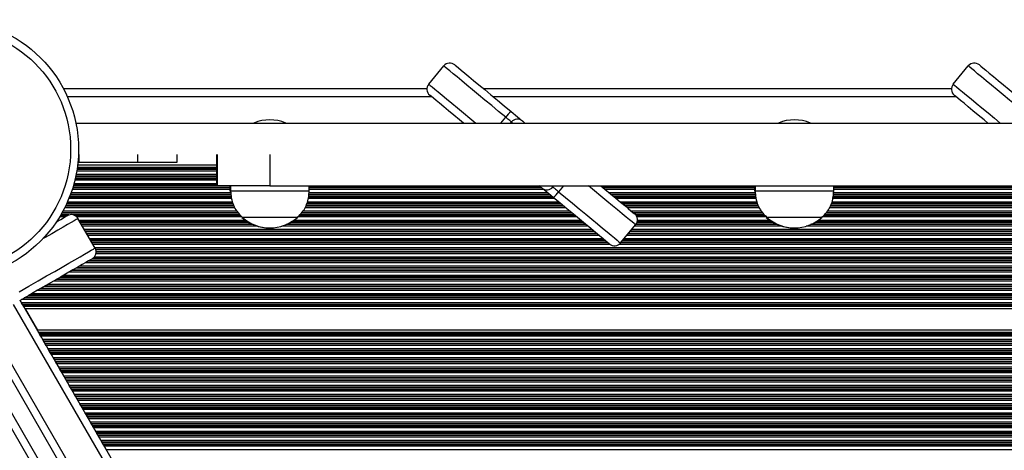
# Model space of a CAD drawing. Units: millimetres. Extents: x 605 to 6033, y 821 to 7093.
# Drawn here: x 2524 to 2899, y 3330 to 3494 of the extents above; entities that cross this region are included whole.
import ezdxf

# ---------------------------------------------------------------- set-up
doc = ezdxf.new("R2010")
doc.units = ezdxf.units.MM
doc.header["$LTSCALE"] = 50

msp = doc.modelspace()

# ---------------------------------------------------------------- linework, layer by layer
at = {"color": 7, "linetype": 'Continuous', "lineweight": 25}
for p, q in [((2679.95, 3469.3), (2685.69, 3476.23)), ((2879.95, 3469.3), (2885.69, 3476.23)), ((2679.26, 3467.45), (2540.72, 3467.45)), ((2879.26, 3467.45), (2700.98, 3467.45)), ((2545.39, 3454.45), (3293.52, 3454.45)), ((2711.15, 3454.45), (2711.48, 3454.85)), ((2546.69, 3442.45), (2546.39, 3442.44)), ((2546.69, 3439.45), (2546.69, 3442.45)), ((2546.69, 3439.45), (2569.09, 3439.45)), ((2569.09, 3439.45), (2569.09, 3442.45)), ((2569.09, 3439.45), (2584.07, 3439.45)), ((2584.07, 3439.45), (2584.07, 3442.45)), ((2599.16, 3430.45), (2599.16, 3442.45)), ((2599.39, 3430.45), (2599.39, 3442.45)), ((2619.39, 3442.45), (2619.39, 3430.45)), ((2599.16, 3438.41), (2546.06, 3438.41)), ((2599.39, 3430.45), (2599.16, 3430.45)), ((2619.39, 3430.45), (2599.39, 3430.45)), ((2604.16, 3430.45), (2604.16, 3428.45)), ((2604.39, 3428.45), (2604.16, 3428.45)), ((2604.39, 3430.45), (2604.39, 3428.45)), ((2634.39, 3428.45), (2604.39, 3428.45)), ((2619.39, 3430.45), (3219.39, 3430.45)), ((2634.39, 3428.45), (2634.39, 3430.45)), ((2727.62, 3430.45), (2727.29, 3430.05)), ((2804.16, 3430.45), (2804.16, 3428.45)), ((2804.39, 3428.45), (2804.16, 3428.45)), ((2804.39, 3430.45), (2804.39, 3428.45)), ((2834.39, 3428.45), (2804.39, 3428.45)), ((2834.39, 3428.45), (2834.39, 3430.45)), ((2552.72, 3406.73), (2546.22, 3417.99)), ((2608.66, 3418.45), (2608.66, 3418.44)), ((2608.89, 3418.45), (2608.66, 3418.45)), ((2608.89, 3418.44), (2608.66, 3418.44)), ((2608.89, 3418.45), (2608.89, 3418.44)), ((2629.89, 3418.45), (2608.89, 3418.45)), ((2609.43, 3418.44), (2608.89, 3418.44)), ((2629.89, 3418.44), (2609.43, 3418.44)), ((2629.89, 3418.44), (2629.89, 3418.45)), ((2808.66, 3418.45), (2808.66, 3418.44)), ((2808.89, 3418.45), (2808.66, 3418.45)), ((2808.89, 3418.44), (2808.66, 3418.44)), ((2808.89, 3418.45), (2808.89, 3418.44)), ((2829.89, 3418.45), (2808.89, 3418.45)), ((2809.43, 3418.44), (2808.89, 3418.44)), ((2829.89, 3418.44), (2809.43, 3418.44)), ((2829.89, 3418.44), (2829.89, 3418.45)), ((2753.08, 3408.67), (2758.83, 3415.6)), ((2524.13, 3386.76), (2571.77, 3304.25)), ((2525.07, 3385.21), (2524.72, 3385.8)), ((2525.4, 3384.63), (2525.16, 3385.04)), ((3286.83, 3383.49), (2526.06, 3383.49)), ((2526.06, 3383.49), (2530.73, 3375.41)), ((2508.54, 3377.76), (2867.54, 2755.95)), ((3282.17, 3375.41), (2530.73, 3375.41)), ((2862.13, 2752.83), (2503.13, 3374.63)), ((2531.63, 3373.85), (2531.39, 3374.26)), ((2532.06, 3373.09), (2531.72, 3373.69)), ((2533.16, 3371.2), (2532.81, 3371.8)), ((2533.25, 3371.04), (2533.16, 3371.2)), ((2533.65, 3370.35), (2533.25, 3371.04)), ((2533.65, 3370.35), (2533.74, 3370.19)), ((2534.09, 3369.59), (2533.74, 3370.19)), ((2535.18, 3367.7), (2534.83, 3368.3)), ((2535.67, 3366.85), (2535.27, 3367.54)), ((2535.67, 3366.85), (2535.76, 3366.69)), ((2536.11, 3366.09), (2535.76, 3366.69)), ((2537.2, 3364.2), (2536.85, 3364.8)), ((2537.69, 3363.35), (2537.29, 3364.04)), ((2537.69, 3363.35), (2537.78, 3363.19)), ((2538.13, 3362.59), (2537.78, 3363.19)), ((2539.22, 3360.7), (2538.87, 3361.3)), ((2539.71, 3359.85), (2539.31, 3360.54)), ((2540.15, 3359.09), (2539.8, 3359.69)), ((2541.24, 3357.2), (2540.89, 3357.8)), ((2541.73, 3356.35), (2541.33, 3357.04)), ((2542.17, 3355.59), (2541.82, 3356.19)), ((2543.26, 3353.7), (2542.91, 3354.3)), ((2543.26, 3353.7), (2543.35, 3353.54)), ((2543.75, 3352.85), (2543.35, 3353.54)), ((2544.19, 3352.09), (2543.84, 3352.69)), ((2545.28, 3350.2), (2544.93, 3350.8)), ((2545.77, 3349.35), (2545.37, 3350.04)), ((2546.21, 3348.59), (2545.86, 3349.19)), ((2547.3, 3346.7), (2546.95, 3347.3)), ((2547.39, 3346.54), (2547.3, 3346.7)), ((2547.79, 3345.85), (2547.39, 3346.54)), ((2547.79, 3345.85), (2547.89, 3345.69)), ((2548.23, 3345.09), (2547.89, 3345.69)), ((2549.32, 3343.2), (2548.98, 3343.8)), ((2549.81, 3342.35), (2549.41, 3343.04)), ((2549.81, 3342.35), (2549.91, 3342.19)), ((2550.25, 3341.59), (2549.91, 3342.19)), ((2551.34, 3339.7), (2551, 3340.3)), ((2551.83, 3338.85), (2551.43, 3339.54)), ((2552.27, 3338.09), (2551.93, 3338.69)), ((2553.36, 3336.2), (2553.02, 3336.8)), ((2553.85, 3335.35), (2553.46, 3336.04)), ((2554.29, 3334.59), (2553.95, 3335.19)), ((2555.38, 3332.7), (2555.04, 3333.3)), ((2555.87, 3331.85), (2555.48, 3332.54)), ((2556.31, 3331.09), (2555.97, 3331.69)), ((2557.4, 3329.2), (2557.06, 3329.8))]:
    msp.add_line(p, q, dxfattribs=at)
at = {"color": 8, "linetype": 'Continuous', "lineweight": 25}
for p, q in [((2681.1, 3464.45), (2542.17, 3464.45)), ((2881.1, 3464.45), (2704.6, 3464.45)), ((2707.47, 3454.45), (2709.3, 3456.65)), ((2599.16, 3436.09), (2545.73, 3436.09)), ((2599.16, 3436.69), (2545.82, 3436.69)), ((2599.16, 3436.85), (2545.85, 3436.85)), ((2599.16, 3437.26), (2545.91, 3437.26)), ((2599.16, 3437.49), (2545.94, 3437.49)), ((2599.16, 3432.59), (2545, 3432.59)), ((2599.16, 3433.19), (2545.15, 3433.19)), ((2599.16, 3433.35), (2545.18, 3433.35)), ((2599.16, 3434.04), (2545.33, 3434.04)), ((2599.16, 3434.21), (2545.37, 3434.21)), ((2599.16, 3434.8), (2545.49, 3434.8)), ((2604.23, 3427.8), (2543.57, 3427.8)), ((2604.16, 3429.09), (2544.01, 3429.09)), ((2604.16, 3429.69), (2544.2, 3429.69)), ((2604.16, 3429.85), (2544.25, 3429.85)), ((2599.16, 3430.54), (2544.45, 3430.54)), ((2599.16, 3430.71), (2544.5, 3430.71)), ((2599.16, 3431.3), (2544.67, 3431.3)), ((2725.3, 3427.8), (2634.32, 3427.8)), ((2722.83, 3429.85), (2634.39, 3429.85)), ((2723.02, 3429.69), (2634.39, 3429.69)), ((2723.74, 3429.09), (2634.39, 3429.09)), ((2731.3, 3430.45), (2729.47, 3428.24)), ((2804.16, 3429.85), (2746.33, 3429.85)), ((2804.16, 3429.69), (2746.52, 3429.69)), ((2804.16, 3429.09), (2747.24, 3429.09)), ((2804.23, 3427.8), (2748.8, 3427.8)), ((2925.3, 3427.8), (2834.32, 3427.8)), ((2922.83, 3429.85), (2834.39, 3429.85)), ((2923.02, 3429.69), (2834.39, 3429.69)), ((2923.74, 3429.09), (2834.39, 3429.09)), ((2604.9, 3424.3), (2542.17, 3424.3)), ((2604.52, 3425.59), (2542.72, 3425.59)), ((2604.41, 3426.19), (2542.96, 3426.19)), ((2604.4, 3426.35), (2543.03, 3426.35)), ((2604.32, 3427.04), (2543.29, 3427.04)), ((2604.3, 3427.21), (2543.35, 3427.21)), ((2729.52, 3424.3), (2633.74, 3424.3)), ((2727.96, 3425.59), (2634.01, 3425.59)), ((2727.24, 3426.19), (2634.14, 3426.19)), ((2727.05, 3426.35), (2634.17, 3426.35)), ((2726.21, 3427.04), (2634.25, 3427.04)), ((2726.02, 3427.21), (2634.26, 3427.21)), ((2804.3, 3427.21), (2749.52, 3427.21)), ((2804.32, 3427.04), (2749.72, 3427.04)), ((2804.4, 3426.35), (2750.55, 3426.35)), ((2804.41, 3426.19), (2750.74, 3426.19)), ((2804.52, 3425.59), (2751.47, 3425.59)), ((2804.9, 3424.3), (2753.02, 3424.3)), ((2929.52, 3424.3), (2833.74, 3424.3)), ((2927.96, 3425.59), (2834.01, 3425.59)), ((2927.24, 3426.19), (2834.14, 3426.19)), ((2927.05, 3426.35), (2834.17, 3426.35)), ((2926.21, 3427.04), (2834.25, 3427.04)), ((2926.02, 3427.21), (2834.26, 3427.21)), ((2607.06, 3420.21), (2540.12, 3420.21)), ((2606.53, 3420.8), (2540.45, 3420.8)), ((2605.8, 3422.09), (2541.13, 3422.09)), ((2605.46, 3422.69), (2541.42, 3422.69)), ((2605.37, 3422.85), (2541.5, 3422.85)), ((2605.12, 3423.54), (2541.83, 3423.54)), ((2605.07, 3423.71), (2541.9, 3423.71)), ((2734.46, 3420.21), (2631.54, 3420.21)), ((2733.74, 3420.8), (2631.98, 3420.8)), ((2732.19, 3422.09), (2632.8, 3422.09)), ((2731.46, 3422.69), (2633.1, 3422.69)), ((2731.27, 3422.85), (2633.17, 3422.85)), ((2730.44, 3423.54), (2633.44, 3423.54)), ((2730.24, 3423.71), (2633.5, 3423.71)), ((2805.07, 3423.71), (2753.74, 3423.71)), ((2805.12, 3423.54), (2753.94, 3423.54)), ((2805.37, 3422.85), (2754.77, 3422.85)), ((2805.46, 3422.69), (2754.97, 3422.69)), ((2805.8, 3422.09), (2755.69, 3422.09)), ((2806.53, 3420.8), (2757.24, 3420.8)), ((2807.06, 3420.21), (2757.97, 3420.21)), ((2934.46, 3420.21), (2831.54, 3420.21)), ((2933.74, 3420.8), (2831.98, 3420.8)), ((2932.19, 3422.09), (2832.8, 3422.09)), ((2931.46, 3422.69), (2833.1, 3422.69)), ((2931.27, 3422.85), (2833.17, 3422.85)), ((2930.44, 3423.54), (2833.44, 3423.54)), ((2930.24, 3423.71), (2833.5, 3423.71)), ((2538, 3416.71), (2537.97, 3416.71)), ((2539.04, 3417.3), (2538.37, 3417.3)), ((2541.28, 3418.59), (2539.18, 3418.59)), ((2542.33, 3419.19), (2539.54, 3419.19)), ((2542.74, 3419.35), (2539.64, 3419.35)), ((2607.21, 3420.04), (2540.03, 3420.04)), ((2607.84, 3419.35), (2544.51, 3419.35)), ((2607.98, 3419.19), (2544.92, 3419.19)), ((2608.66, 3418.59), (2545.76, 3418.59)), ((2610.09, 3417.3), (2546.62, 3417.3)), ((2611.01, 3416.71), (2546.96, 3416.71)), ((2611.28, 3416.54), (2547.06, 3416.54)), ((2738.88, 3416.54), (2627.26, 3416.54)), ((2738.69, 3416.71), (2627.54, 3416.71)), ((2737.96, 3417.3), (2628.46, 3417.3)), ((2736.41, 3418.59), (2629.89, 3418.59)), ((2735.69, 3419.19), (2630.59, 3419.19)), ((2735.49, 3419.35), (2630.74, 3419.35)), ((2734.66, 3420.04), (2631.39, 3420.04)), ((2807.21, 3420.04), (2758.16, 3420.04)), ((2807.84, 3419.35), (2758.88, 3419.35)), ((2807.98, 3419.19), (2759, 3419.19)), ((2808.66, 3418.59), (2759.31, 3418.59)), ((2811.28, 3416.54), (2759.36, 3416.54)), ((2811.01, 3416.71), (2759.41, 3416.71)), ((2810.09, 3417.3), (2759.51, 3417.3)), ((2938.88, 3416.54), (2827.26, 3416.54)), ((2938.69, 3416.71), (2827.54, 3416.71)), ((2937.96, 3417.3), (2828.46, 3417.3)), ((2936.41, 3418.59), (2829.89, 3418.59)), ((2935.69, 3419.19), (2830.59, 3419.19)), ((2935.49, 3419.35), (2830.74, 3419.35)), ((2934.66, 3420.04), (2831.39, 3420.04)), ((2612.63, 3415.85), (2547.45, 3415.85)), ((2612.99, 3415.69), (2547.55, 3415.69)), ((2614.66, 3415.09), (2547.89, 3415.09)), ((2742.19, 3413.8), (2548.64, 3413.8)), ((2742.91, 3413.21), (2548.98, 3413.21)), ((2743.1, 3413.04), (2549.08, 3413.04)), ((2740.63, 3415.09), (2623.89, 3415.09)), ((2739.91, 3415.69), (2625.55, 3415.69)), ((2739.71, 3415.85), (2625.92, 3415.85)), ((2943.1, 3413.04), (2756.71, 3413.04)), ((2942.91, 3413.21), (2756.84, 3413.21)), ((2942.19, 3413.8), (2757.34, 3413.8)), ((2814.66, 3415.09), (2758.41, 3415.09)), ((2812.99, 3415.69), (2758.9, 3415.69)), ((2812.63, 3415.85), (2759.02, 3415.85)), ((2940.63, 3415.09), (2823.89, 3415.09)), ((2939.91, 3415.69), (2825.55, 3415.69)), ((2939.71, 3415.85), (2825.92, 3415.85)), ((2743.93, 3412.35), (2549.48, 3412.35)), ((2744.13, 3412.19), (2549.57, 3412.19)), ((2744.85, 3411.59), (2549.91, 3411.59)), ((2746.41, 3410.3), (2550.66, 3410.3)), ((2747.13, 3409.71), (2551, 3409.71)), ((2747.32, 3409.54), (2551.1, 3409.54)), ((2947.32, 3409.54), (2753.81, 3409.54)), ((2947.13, 3409.71), (2753.94, 3409.71)), ((2946.41, 3410.3), (2754.44, 3410.3)), ((2944.85, 3411.59), (2755.51, 3411.59)), ((2944.13, 3412.19), (2756, 3412.19)), ((2943.93, 3412.35), (2756.14, 3412.35)), ((2748.16, 3408.85), (2551.5, 3408.85)), ((2748.35, 3408.69), (2551.59, 3408.69)), ((2749.1, 3408.09), (2551.93, 3408.09)), ((3300.29, 3406.8), (2552.68, 3406.8)), ((3299.95, 3406.21), (2552.96, 3406.21)), ((3299.86, 3406.04), (2553.01, 3406.04)), ((3299.46, 3405.35), (2553.12, 3405.35)), ((3299.36, 3405.19), (2553.13, 3405.19)), ((2949.1, 3408.09), (2752.45, 3408.09)), ((2948.35, 3408.69), (2753.1, 3408.69)), ((2948.16, 3408.85), (2753.24, 3408.85)), ((3297.34, 3401.69), (2550, 3401.69)), ((3297.44, 3401.85), (2550.28, 3401.85)), ((3297.84, 3402.54), (2551.48, 3402.54)), ((3297.93, 3402.71), (2551.75, 3402.71)), ((3298.27, 3403.3), (2552.43, 3403.3)), ((3299.02, 3404.59), (2553.06, 3404.59)), ((3295.32, 3398.19), (2543.94, 3398.19)), ((3295.42, 3398.35), (2544.22, 3398.35)), ((3295.81, 3399.04), (2545.41, 3399.04)), ((3295.91, 3399.21), (2545.69, 3399.21)), ((3296.25, 3399.8), (2546.73, 3399.8)), ((3297, 3401.09), (2548.96, 3401.09)), ((3292.96, 3394.09), (2536.84, 3394.09)), ((3293.3, 3394.69), (2537.88, 3394.69)), ((3293.4, 3394.85), (2538.16, 3394.85)), ((3293.79, 3395.54), (2539.35, 3395.54)), ((3293.89, 3395.71), (2539.63, 3395.71)), ((3294.23, 3396.3), (2540.67, 3396.3)), ((3294.98, 3397.59), (2542.9, 3397.59)), ((3290.94, 3390.59), (2530.78, 3390.59)), ((3291.28, 3391.19), (2531.82, 3391.19)), ((3291.37, 3391.35), (2532.09, 3391.35)), ((3291.77, 3392.04), (2533.29, 3392.04)), ((3291.87, 3392.21), (2533.57, 3392.21)), ((3292.21, 3392.8), (2534.61, 3392.8)), ((3288.91, 3387.09), (2524.72, 3387.09)), ((3289.26, 3387.69), (2525.75, 3387.69)), ((3289.35, 3387.85), (2526.03, 3387.85)), ((3289.75, 3388.54), (2527.23, 3388.54)), ((3289.85, 3388.71), (2527.51, 3388.71)), ((3290.19, 3389.3), (2528.54, 3389.3)), ((2521.53, 3385.26), (2880.53, 2763.45)), ((3288.17, 3385.8), (2524.72, 3385.8)), ((3287.82, 3385.21), (2525.07, 3385.21)), ((3287.73, 3385.04), (2525.16, 3385.04)), ((3287.49, 3384.63), (2525.4, 3384.63)), ((3287.36, 3384.4), (2525.54, 3384.4)), ((2511.14, 3379.26), (2870.14, 2757.45)), ((2859.54, 2751.33), (2500.54, 3373.13)), ((3281.64, 3374.49), (2531.25, 3374.49)), ((3281.51, 3374.26), (2531.39, 3374.26)), ((3281.27, 3373.85), (2531.63, 3373.85)), ((3281.18, 3373.69), (2531.72, 3373.69)), ((3280.83, 3373.09), (2532.06, 3373.09)), ((3280.09, 3371.8), (2532.81, 3371.8)), ((3279.74, 3371.2), (2533.16, 3371.2)), ((3279.65, 3371.04), (2533.25, 3371.04)), ((3279.25, 3370.35), (2533.65, 3370.35)), ((3279.16, 3370.19), (2533.74, 3370.19)), ((3278.81, 3369.59), (2534.09, 3369.59)), ((3278.06, 3368.3), (2534.83, 3368.3)), ((3277.72, 3367.7), (2535.18, 3367.7)), ((3277.63, 3367.54), (2535.27, 3367.54)), ((3277.23, 3366.85), (2535.67, 3366.85)), ((3277.13, 3366.69), (2535.76, 3366.69)), ((3276.79, 3366.09), (2536.11, 3366.09)), ((3276.04, 3364.8), (2536.85, 3364.8)), ((3275.7, 3364.2), (2537.2, 3364.2)), ((3275.61, 3364.04), (2537.29, 3364.04)), ((3275.21, 3363.35), (2537.69, 3363.35)), ((3275.11, 3363.19), (2537.78, 3363.19)), ((3274.77, 3362.59), (2538.13, 3362.59)), ((3274.02, 3361.3), (2538.87, 3361.3)), ((3273.68, 3360.7), (2539.22, 3360.7)), ((3273.58, 3360.54), (2539.31, 3360.54)), ((3273.19, 3359.85), (2539.71, 3359.85)), ((3273.09, 3359.69), (2539.8, 3359.69)), ((3272.75, 3359.09), (2540.15, 3359.09)), ((3272, 3357.8), (2540.89, 3357.8)), ((3271.66, 3357.2), (2541.24, 3357.2)), ((3271.56, 3357.04), (2541.33, 3357.04)), ((3271.17, 3356.35), (2541.73, 3356.35)), ((3271.07, 3356.19), (2541.82, 3356.19)), ((3270.73, 3355.59), (2542.17, 3355.59)), ((3269.98, 3354.3), (2542.91, 3354.3)), ((3269.64, 3353.7), (2543.26, 3353.7)), ((3269.54, 3353.54), (2543.35, 3353.54)), ((3269.14, 3352.85), (2543.75, 3352.85)), ((3269.05, 3352.69), (2543.84, 3352.69)), ((3268.71, 3352.09), (2544.19, 3352.09)), ((3267.96, 3350.8), (2544.93, 3350.8)), ((3267.62, 3350.2), (2545.28, 3350.2)), ((3267.52, 3350.04), (2545.37, 3350.04)), ((3267.12, 3349.35), (2545.77, 3349.35)), ((3267.03, 3349.19), (2545.86, 3349.19)), ((3266.69, 3348.59), (2546.21, 3348.59)), ((3265.94, 3347.3), (2546.95, 3347.3)), ((3265.59, 3346.7), (2547.3, 3346.7)), ((3265.5, 3346.54), (2547.39, 3346.54)), ((3265.1, 3345.85), (2547.79, 3345.85)), ((3265.01, 3345.69), (2547.89, 3345.69)), ((3264.66, 3345.09), (2548.23, 3345.09)), ((3263.92, 3343.8), (2548.98, 3343.8)), ((3263.57, 3343.2), (2549.32, 3343.2)), ((3263.48, 3343.04), (2549.41, 3343.04)), ((3263.08, 3342.35), (2549.81, 3342.35)), ((3262.99, 3342.19), (2549.91, 3342.19)), ((3262.64, 3341.59), (2550.25, 3341.59)), ((3261.9, 3340.3), (2551, 3340.3)), ((3261.55, 3339.7), (2551.34, 3339.7)), ((3261.46, 3339.54), (2551.43, 3339.54)), ((3261.06, 3338.85), (2551.83, 3338.85)), ((3260.97, 3338.69), (2551.93, 3338.69)), ((3260.62, 3338.09), (2552.27, 3338.09)), ((3259.88, 3336.8), (2553.02, 3336.8)), ((3230.05, 3336.2), (2553.36, 3336.2)), ((3229.51, 3336.04), (2553.46, 3336.04)), ((3227.61, 3335.35), (2553.85, 3335.35)), ((3227.3, 3335.19), (2553.95, 3335.19)), ((3226.16, 3334.59), (2554.29, 3334.59)), ((3224.51, 3333.3), (2555.04, 3333.3)), ((3223.96, 3332.7), (2555.38, 3332.7)), ((3223.82, 3332.54), (2555.48, 3332.54)), ((3223.2, 3331.85), (2555.87, 3331.85)), ((3223.05, 3331.69), (2555.97, 3331.69)), ((3222.61, 3331.09), (2556.31, 3331.09)), ((3221.72, 3329.8), (2557.06, 3329.8))]:
    msp.add_line(p, q, dxfattribs=at)
at = {"color": 7, "linetype": 'Continuous', "lineweight": 25, "flags": 128}
for points in [[(2689.91, 3476.62), (2690.07, 3476.49), (2690.53, 3476.11), (2691.29, 3475.48), (2692.34, 3474.62), (2693.66, 3473.52), (2695.24, 3472.21), (2697.06, 3470.7), (2699.08, 3469.02), (2701.29, 3467.19), (2703.66, 3465.23), (2706.14, 3463.17), (2708.72, 3461.03), (2711.35, 3458.86)], [(2889.91, 3476.62), (2890.07, 3476.49), (2890.53, 3476.11), (2891.29, 3475.48), (2892.34, 3474.62), (2893.66, 3473.52), (2895.24, 3472.21), (2897.06, 3470.7), (2899.08, 3469.02), (2901.29, 3467.19), (2903.66, 3465.23), (2906.14, 3463.17), (2908.72, 3461.03), (2911.35, 3458.86)], [(2709.3, 3456.65), (2706.61, 3458.88), (2703.97, 3461.07), (2701.41, 3463.2), (2698.96, 3465.23), (2696.64, 3467.15), (2694.49, 3468.93), (2692.53, 3470.56), (2690.78, 3472.01), (2689.26, 3473.27), (2688, 3474.32), (2687, 3475.15), (2686.27, 3475.74), (2685.84, 3476.11), (2685.69, 3476.23)], [(2909.3, 3456.65), (2906.61, 3458.88), (2903.97, 3461.07), (2901.41, 3463.2), (2898.96, 3465.23), (2896.64, 3467.15), (2894.49, 3468.93), (2892.53, 3470.56), (2890.78, 3472.01), (2889.26, 3473.27), (2888, 3474.32), (2887, 3475.15), (2886.27, 3475.74), (2885.84, 3476.11), (2885.69, 3476.23)], [(2693.16, 3454.45), (2691.72, 3455.64), (2689.51, 3457.47), (2687.48, 3459.15), (2685.67, 3460.66), (2684.09, 3461.97), (2682.76, 3463.07), (2681.71, 3463.94), (2680.95, 3464.57), (2680.49, 3464.95), (2680.34, 3465.07)], [(2893.16, 3454.45), (2891.72, 3455.64), (2889.51, 3457.47), (2887.48, 3459.15), (2885.67, 3460.66), (2884.09, 3461.97), (2882.76, 3463.07), (2881.71, 3463.94), (2880.95, 3464.57), (2880.49, 3464.95), (2880.34, 3465.07)], [(2711.35, 3458.86), (2712.21, 3458.14), (2713.03, 3457.46), (2713.79, 3456.83), (2714.44, 3456.29), (2714.98, 3455.84), (2715.38, 3455.51), (2715.62, 3455.31), (2715.7, 3455.24)], [(2711.48, 3454.85), (2711.44, 3454.88), (2711.32, 3454.98), (2711.12, 3455.15), (2710.85, 3455.37), (2710.52, 3455.64), (2710.14, 3455.96), (2709.73, 3456.3), (2709.3, 3456.65)], [(2715.7, 3455.24), (2715.75, 3455.21), (2715.88, 3455.1), (2716.09, 3454.92), (2716.38, 3454.68), (2716.66, 3454.45)], [(2546.69, 3439.45), (2546.35, 3439.42), (2546.17, 3439.38)], [(2723.07, 3429.65), (2723.02, 3429.69), (2722.89, 3429.8), (2722.68, 3429.98), (2722.39, 3430.21), (2722.11, 3430.45)], [(2727.43, 3426.04), (2726.56, 3426.76), (2725.74, 3427.44), (2724.99, 3428.06), (2724.33, 3428.61), (2723.79, 3429.05), (2723.39, 3429.38), (2723.15, 3429.58), (2723.07, 3429.65)], [(2727.29, 3430.05), (2727.33, 3430.01), (2727.46, 3429.91), (2727.65, 3429.75), (2727.92, 3429.53), (2728.25, 3429.25), (2728.63, 3428.94), (2729.04, 3428.6), (2729.47, 3428.24)], [(2729.47, 3428.24), (2732.16, 3426.01), (2734.8, 3423.82), (2737.36, 3421.7), (2739.82, 3419.67), (2742.13, 3417.75), (2744.28, 3415.96), (2746.25, 3414.34), (2747.99, 3412.89), (2749.51, 3411.63), (2750.78, 3410.58), (2751.78, 3409.75), (2752.5, 3409.15), (2752.94, 3408.79), (2753.08, 3408.67)], [(2745.61, 3430.45), (2747.05, 3429.25), (2749.26, 3427.42), (2751.29, 3425.74), (2753.11, 3424.24), (2754.69, 3422.93), (2756.01, 3421.83), (2757.06, 3420.96), (2757.82, 3420.33), (2758.28, 3419.95), (2758.43, 3419.82)], [(2748.86, 3408.27), (2748.7, 3408.4), (2748.24, 3408.78), (2747.48, 3409.41), (2746.44, 3410.28), (2745.11, 3411.38), (2743.53, 3412.69), (2741.72, 3414.19), (2739.69, 3415.87), (2737.48, 3417.71), (2735.11, 3419.67), (2732.63, 3421.73), (2730.05, 3423.86), (2727.43, 3426.04)], [(2537.95, 3416.67), (2538.32, 3416.89), (2539.68, 3417.67), (2540.74, 3418.29), (2541.51, 3418.73), (2541.97, 3419), (2542.13, 3419.08)], [(2523.82, 3390.04), (2527.5, 3392.17), (2530.99, 3394.18), (2534.27, 3396.08), (2537.33, 3397.84), (2540.15, 3399.47), (2542.71, 3400.95), (2545.01, 3402.27), (2547.02, 3403.44), (2548.74, 3404.43), (2550.17, 3405.25), (2551.28, 3405.9), (2552.08, 3406.36), (2552.56, 3406.64), (2552.72, 3406.73)], [(2551.63, 3402.63), (2551.47, 3402.54), (2551.01, 3402.28), (2550.24, 3401.83), (2549.18, 3401.22), (2547.82, 3400.43), (2546.17, 3399.48), (2544.24, 3398.37), (2542.04, 3397.1), (2539.59, 3395.68), (2536.89, 3394.12), (2533.96, 3392.43), (2530.82, 3390.62), (2527.48, 3388.69), (2523.97, 3386.66)], [(2524.72, 3385.8), (2524.64, 3385.95), (2524.55, 3386.11), (2524.45, 3386.27), (2524.35, 3386.45), (2524.25, 3386.62), (2524.16, 3386.78)], [(2525.16, 3385.04), (2525.14, 3385.09), (2525.11, 3385.13), (2525.09, 3385.17), (2525.07, 3385.21)], [(2525.54, 3384.4), (2525.52, 3384.42), (2525.5, 3384.45), (2525.48, 3384.49), (2525.46, 3384.54), (2525.43, 3384.58), (2525.4, 3384.63)], [(2526.06, 3383.49), (2525.95, 3383.68), (2525.84, 3383.87), (2525.74, 3384.04), (2525.66, 3384.19), (2525.59, 3384.31), (2525.54, 3384.4)], [(2531.25, 3374.49), (2531.2, 3374.58), (2531.13, 3374.7), (2531.05, 3374.85), (2530.95, 3375.02), (2530.84, 3375.21), (2530.73, 3375.41)], [(2531.39, 3374.26), (2531.36, 3374.31), (2531.33, 3374.36), (2531.31, 3374.4), (2531.29, 3374.44), (2531.27, 3374.47), (2531.25, 3374.49)], [(2531.72, 3373.69), (2531.7, 3373.73), (2531.68, 3373.77), (2531.65, 3373.81), (2531.63, 3373.85)], [(2532.81, 3371.8), (2532.73, 3371.94), (2532.64, 3372.1), (2532.54, 3372.27), (2532.44, 3372.45), (2532.34, 3372.62), (2532.24, 3372.79), (2532.15, 3372.95), (2532.06, 3373.09)], [(2534.83, 3368.3), (2534.75, 3368.44), (2534.66, 3368.6), (2534.56, 3368.77), (2534.46, 3368.95), (2534.36, 3369.12), (2534.26, 3369.29), (2534.17, 3369.45), (2534.09, 3369.59)], [(2536.85, 3364.8), (2536.77, 3364.94), (2536.68, 3365.1), (2536.58, 3365.27), (2536.48, 3365.45), (2536.38, 3365.62), (2536.28, 3365.79), (2536.19, 3365.95), (2536.11, 3366.09)], [(2538.87, 3361.3), (2538.79, 3361.44), (2538.7, 3361.6), (2538.6, 3361.77), (2538.5, 3361.95), (2538.4, 3362.12), (2538.3, 3362.29), (2538.21, 3362.45), (2538.13, 3362.59)], [(2540.89, 3357.8), (2540.81, 3357.94), (2540.72, 3358.1), (2540.62, 3358.27), (2540.52, 3358.45), (2540.42, 3358.62), (2540.32, 3358.79), (2540.23, 3358.95), (2540.15, 3359.09)], [(2542.91, 3354.3), (2542.83, 3354.44), (2542.74, 3354.6), (2542.64, 3354.77), (2542.54, 3354.95), (2542.44, 3355.12), (2542.34, 3355.29), (2542.25, 3355.45), (2542.17, 3355.59)], [(2544.93, 3350.8), (2544.85, 3350.94), (2544.76, 3351.1), (2544.66, 3351.27), (2544.56, 3351.45), (2544.46, 3351.62), (2544.36, 3351.79), (2544.27, 3351.95), (2544.19, 3352.09)], [(2546.95, 3347.3), (2546.87, 3347.44), (2546.78, 3347.6), (2546.68, 3347.77), (2546.58, 3347.95), (2546.48, 3348.12), (2546.38, 3348.29), (2546.29, 3348.45), (2546.21, 3348.59)], [(2548.98, 3343.8), (2548.89, 3343.94), (2548.8, 3344.1), (2548.7, 3344.27), (2548.6, 3344.45), (2548.5, 3344.62), (2548.4, 3344.79), (2548.31, 3344.95), (2548.23, 3345.09)], [(2549.41, 3343.04), (2549.39, 3343.08), (2549.36, 3343.13), (2549.34, 3343.17), (2549.32, 3343.2)], [(2551, 3340.3), (2550.91, 3340.44), (2550.82, 3340.6), (2550.72, 3340.77), (2550.62, 3340.95), (2550.52, 3341.12), (2550.43, 3341.29), (2550.33, 3341.45), (2550.25, 3341.59)], [(2553.02, 3336.8), (2552.93, 3336.94), (2552.84, 3337.1), (2552.75, 3337.27), (2552.64, 3337.45), (2552.54, 3337.62), (2552.45, 3337.79), (2552.35, 3337.95), (2552.27, 3338.09)], [(2555.04, 3333.3), (2554.95, 3333.44), (2554.86, 3333.6), (2554.77, 3333.77), (2554.67, 3333.95), (2554.56, 3334.12), (2554.47, 3334.29), (2554.38, 3334.45), (2554.29, 3334.59)], [(2557.06, 3329.8), (2556.98, 3329.94), (2556.88, 3330.1), (2556.79, 3330.27), (2556.69, 3330.45), (2556.59, 3330.62), (2556.49, 3330.79), (2556.4, 3330.95), (2556.31, 3331.09)]]:
    msp.add_lwpolyline(points, dxfattribs=at)
at = {"color": 8, "linetype": 'Continuous', "lineweight": 25, "flags": 128}
for points in [[(2679.95, 3469.3), (2680.09, 3469.18), (2680.53, 3468.82), (2681.25, 3468.22), (2682.25, 3467.39), (2683.52, 3466.34), (2685.03, 3465.08), (2686.78, 3463.63), (2688.74, 3462), (2690.9, 3460.22), (2693.21, 3458.3), (2695.67, 3456.27), (2697.86, 3454.45)], [(2879.95, 3469.3), (2880.09, 3469.18), (2880.53, 3468.82), (2881.25, 3468.22), (2882.25, 3467.39), (2883.52, 3466.34), (2885.03, 3465.08), (2886.78, 3463.63), (2888.74, 3462), (2890.9, 3460.22), (2893.21, 3458.3), (2895.67, 3456.27), (2897.86, 3454.45)], [(2711.96, 3454.45), (2711.83, 3454.56), (2711.57, 3454.77), (2711.48, 3454.85)], [(2726.81, 3430.45), (2726.94, 3430.34), (2727.2, 3430.12), (2727.29, 3430.05)], [(2758.83, 3415.6), (2758.68, 3415.72), (2758.24, 3416.08), (2757.52, 3416.68), (2756.52, 3417.51), (2755.25, 3418.56), (2753.74, 3419.81), (2751.99, 3421.26), (2750.03, 3422.89), (2747.88, 3424.67), (2745.56, 3426.59), (2743.11, 3428.63), (2740.91, 3430.45)], [(2546.22, 3417.99), (2546.06, 3417.89), (2545.58, 3417.62), (2544.78, 3417.15), (2543.67, 3416.51), (2542.24, 3415.69), (2540.52, 3414.69), (2538.51, 3413.53), (2536.21, 3412.21), (2533.65, 3410.73), (2532.74, 3410.2)]]:
    msp.add_lwpolyline(points, dxfattribs=at)
at = {"color": 7, "linetype": 'Continuous', "lineweight": 25}
for radius in [49.5, 46.5]:
    msp.add_circle((2496.92, 3444.37), radius, dxfattribs=at)
for centre, radius, start, end in [((2688, 3474.31), 3, 50.3404, 140.3404), ((2888, 3474.31), 3, 50.3404, 140.3404), ((2682.26, 3467.38), 3, 140.3404, 230.3404), ((2882.26, 3467.38), 3, 140.3404, 230.3404), ((2720.12, 3448.66), 13.45, 130.7043, 143.5272), ((2619.39, 3439.61), 16.04, 67.6936, 112.3064), ((2713.79, 3452.93), 3, 50.3404, 140.3404), ((2819.39, 3439.61), 16.04, 67.6936, 112.3064), ((2724.98, 3431.96), 3, 230.3404, 320.3404), ((2718.65, 3436.24), 13.46, 310.7081, 323.5234), ((2543.63, 3416.49), 3, 30, 120), ((2619.16, 3430.22), 15.78, 228.2911, 270.4068), ((2619.39, 3430.22), 15.78, 228.2911, 311.7089), ((2756.52, 3417.51), 3, 320.3404, 50.3404), ((2819.16, 3430.22), 15.78, 228.2911, 270.4068), ((2819.39, 3430.22), 15.78, 228.2911, 311.7089), ((2550.13, 3405.23), 3, 300, 30), ((2750.77, 3410.58), 3, 230.3404, 320.3404), ((2680.46, 3451.49), 167.72, 209.9724, 210.0361), ((2566.59, 3381.05), 33.88, 209.8217, 210.1367), ((2647.5, 3423.12), 124.98, 209.9616, 210.0469), ((2686.02, 3444.23), 168.9, 209.9727, 210.0358), ((2462.19, 3311.45), 91.34, 29.9459, 30.0626), ((2433.54, 3293.77), 124.98, 29.9616, 30.0469), ((2435.56, 3290.27), 124.98, 29.9616, 30.0469), ((2440.37, 3289.51), 121.2, 29.9602, 30.0483), ((2685.02, 3429.57), 160.7, 209.946, 210.0124), ((2639.99, 3390.78), 102.31, 209.9521, 210.0564), ((2560.04, 3343.48), 9.42, 209.4383, 210.5702), ((2702.31, 3422.1), 171.94, 209.9732, 210.0353), ((2652.63, 3392.28), 114.01, 209.9575, 210.051), ((2409.16, 3248.16), 168.9, 29.9727, 30.0358), ((2447.69, 3269.27), 124.98, 29.9616, 30.0469)]:
    msp.add_arc(centre, radius, start, end, dxfattribs=at)
for points, knots in [([(2604.39, 3428.45), (2604.46, 3427.58), (2604.61, 3425.74), (2605.34, 3423.1), (2606.77, 3420.54), (2608.14, 3419.19), (2608.89, 3418.45)], [0, 0, 0, 0, 0.231921, 0.489905, 0.722364, 1, 1, 1, 1]), ([(2629.89, 3418.45), (2630.53, 3419.08), (2631.73, 3420.25), (2632.99, 3422.26), (2633.8, 3424.3), (2634.22, 3426.36), (2634.33, 3427.77), (2634.39, 3428.45)], [0, 0, 0, 0, 0.238997, 0.443191, 0.62461, 0.819838, 1, 1, 1, 1]), ([(2804.39, 3428.45), (2804.46, 3427.58), (2804.61, 3425.74), (2805.34, 3423.1), (2806.77, 3420.54), (2808.14, 3419.19), (2808.89, 3418.45)], [0, 0, 0, 0, 0.231921, 0.489906, 0.722364, 1, 1, 1, 1]), ([(2829.89, 3418.45), (2830.53, 3419.08), (2831.73, 3420.25), (2832.99, 3422.26), (2833.8, 3424.3), (2834.22, 3426.36), (2834.33, 3427.77), (2834.39, 3428.45)], [0, 0, 0, 0, 0.238998, 0.443191, 0.62461, 0.819838, 1, 1, 1, 1])]:
    msp.add_open_spline(points, degree=3, knots=knots, dxfattribs=at)

doc.saveas('drawing.dxf')
